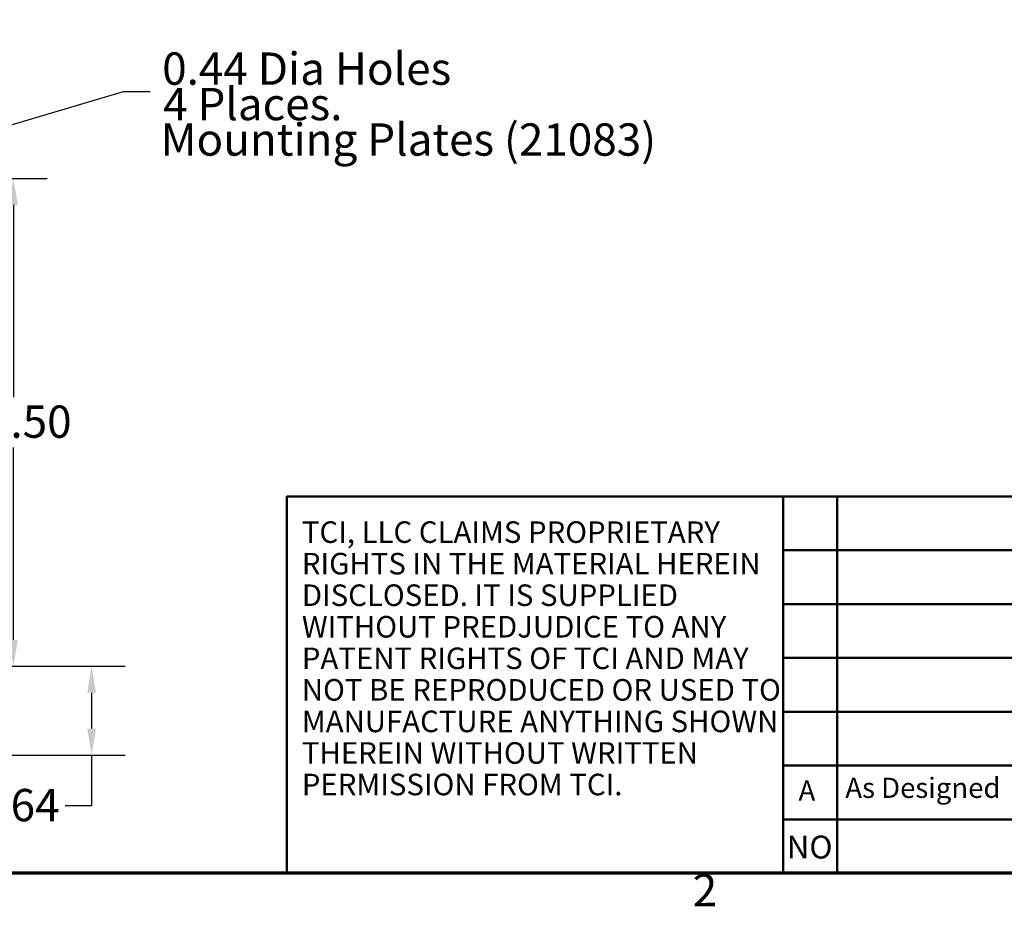
# Model space of a CAD drawing. Units: inches. Extents: x 2 to 86, y 1 to 67.
# Drawn here: x 44.9 to 59.5, y 1.5 to 14.7 of the extents above; entities that cross this region are included whole.
import ezdxf
from ezdxf.enums import TextEntityAlignment as Align

# ---------------------------------------------------------------- set-up
doc = ezdxf.new("R2010")
doc.units = ezdxf.units.IN
doc.header["$LTSCALE"] = 4
doc.header["$MEASUREMENT"] = 0
doc.layers.get('0').update_dxf_attribs({"lineweight": 25})
for name, color, linetype, lineweight in [('Border (ANSI)', 7, 'Continuous', 70), ('Dimension (ANSI)', 7, 'Continuous', 25), ('Symbol (ANSI)', 7, 'Continuous', 25), ('Title (ANSI)', 7, 'Continuous', 50)]:
    doc.layers.add(name, color=color, linetype=linetype, lineweight=lineweight)
doc.styles.add('Note Text (ANSI)', font='tahoma.ttf')
doc.styles.add('Text Style41', font='times.ttf')
doc.styles.add('Text Style42', font='times.ttf')
doc.styles.add('Text Style43', font='times.ttf')
doc.styles.add('Text Style47', font='tahoma.ttf')
doc.styles.add('Text Style53', font='times.ttf')
doc.dimstyles.new('Default (ANSI)', dxfattribs={"dimscale": 4, "dimtxt": 0.12, "dimasz": 0.098425, "dimexe": 0.125, "dimexo": 0.0625, "dimgap": 0.031496, "dimtad": 0, "dimtih": 1, "dimtoh": 1, "dimrnd": 1e-08, "dimzin": 0, "dimdsep": 46, "dimtxsty": 'Note Text (ANSI)', "dimcen": 0.09, "dimdle": 0.393701, "dimclrd": 256, "dimclre": 256, "dimclrt": 256, "dimadec": 0, "dimazin": 1, "dimtfac": 1, "dimtofl": 0, "dimtmove": 0, "dimatfit": 3, "dimfxl": 1, "dimtolj": 1, "dimtzin": 4, "dimlwd": -1, "dimlwe": -1, "dimarcsym": 0})
doc.dimstyles.new('Default (ANSI)$7', dxfattribs={"dimscale": 4, "dimtxt": 0.12, "dimasz": 0.098425, "dimexe": 0.125, "dimexo": 0.0625, "dimgap": 0.031496, "dimtad": 0, "dimtih": 1, "dimtoh": 1, "dimrnd": 1e-08, "dimzin": 0, "dimdsep": 46, "dimtxsty": 'Note Text (ANSI)', "dimcen": 0.09, "dimdle": 0.393701, "dimclrd": 256, "dimclre": 256, "dimclrt": 256, "dimadec": 0, "dimazin": 1, "dimtfac": 1, "dimtofl": 0, "dimtmove": 0, "dimatfit": 3, "dimfxl": 1, "dimtolj": 1, "dimtzin": 4, "dimlwd": -1, "dimlwe": -1, "dimarcsym": 0})

# ---------------------------------------------------------------- blocks, each defined once
blk = doc.blocks.new('Borders Default Border')
at = {"layer": 'Border (ANSI)', "flags": 128}
blk.add_lwpolyline([(0.75, 0.5), (0.75, 16.5), (21.25, 16.5), (21.25, 0.5), (0.75, 0.5)], dxfattribs=at)
at = {"layer": 'Border (ANSI)', "insert": (13.7136, 0.34), "char_height": 0.12, "attachment_point": 7, "style": 'Note Text (ANSI)'}
blk.add_mtext('2', dxfattribs=at)
blk = doc.blocks.new('Title Blocks TCI_TITLE')
at = {"layer": 'Title (ANSI)'}
for p, q in [((1.7, 6.4194), (-0.1441, 6.4194)), ((-0.1441, 6.4194), (-0.1441, 5.0194)), ((5, 6.4194), (1.7, 6.4194)), ((1.7, 6.4194), (1.7, 5.0194)), ((1.7, 5.0194), (1.7, 6.4194)), ((1.9, 6.4194), (1.9, 5.0194)), ((1.7, 6.2194), (5, 6.2194)), ((1.7, 6.0194), (5, 6.0194)), ((1.7, 5.8194), (5, 5.8194)), ((1.7, 5.6194), (5, 5.6194)), ((1.7, 5.4194), (5, 5.4194)), ((1.7, 5.2194), (5, 5.2194)), ((-0.1441, 5.0194), (1.7, 5.0194)), ((1.7, 5.0194), (5, 5.0194))]:
    blk.add_line(p, q, dxfattribs=at)
at = {"layer": 'Title (ANSI)', "insert": (-0.088, 6.3268), "char_height": 0.08, "width": 1.79222, "attachment_point": 1, "line_spacing_factor": 0.878698, "style": 'Note Text (ANSI)'}
blk.add_mtext('\\fTahoma|b0|i0;\\H0.0800;TCI, LLC\\fArial|b0|i0;\\H0.0800; \\fTahoma|b0|i0;\\H0.0800;CLAIMS PROPRIETARY RIGHTS IN THE MATERIAL HEREIN DISCLOSED. IT IS SUPPLIED WITHOUT PREDJUDICE TO ANY PATENT RIGHTS OF TCI AND MAY NOT BE REPRODUCED OR USED TO MANUFACTURE ANYTHING SHOWN THEREIN WITHOUT WRITTEN PERMISSION FROM TCI.\\P', dxfattribs=at)
at = {"layer": 'Title (ANSI)', "insert": (1.798, 5.117), "char_height": 0.085, "attachment_point": 5, "style": 'Note Text (ANSI)'}
blk.add_mtext('\\fTimes New Roman|b0|i0;\\H0.0850;NO', dxfattribs=at)
at = {"layer": 'Title (ANSI)'}
for tag, height, style, p in [('REV6', 0.0767, 'Text Style53', (1.7965, 6.3268)), ('REV6_DATE', 0.075, 'Text Style41', (4.2171, 6.3147)), ('REV5', 0.075, 'Text Style41', (1.7965, 6.1268)), ('REV5_DATE', 0.075, 'Text Style41', (4.2171, 6.1147)), ('REV4', 0.075, 'Text Style41', (1.7965, 5.9268)), ('REV4_DATE', 0.075, 'Text Style41', (4.2171, 5.9147)), ('REV3', 0.075, 'Text Style41', (1.7965, 5.7268)), ('REV3_DATE', 0.075, 'Text Style41', (4.2171, 5.7147)), ('REV2', 0.075, 'Text Style41', (1.7965, 5.5268)), ('REV2_DATE', 0.075, 'Text Style41', (4.2171, 5.5147))]:
    blk.add_attdef(tag, text='', height=height, dxfattribs=dict(at, style=style)).set_placement(p, align=Align.MIDDLE_CENTER)
at = {"layer": 'Title (ANSI)', "style": 'Text Style41'}
for tag, p in [('REV6_DESCRIPTION', (1.9313, 6.326)), ('REV5_DESCRIPTION', (1.9313, 6.126)), ('REV4_DESCRIPTION', (1.9313, 5.926)), ('REV3_DESCRIPTION', (1.9313, 5.726)), ('REV2_DESCRIPTION', (1.9313, 5.526))]:
    blk.add_attdef(tag, text='', height=0.075, dxfattribs=at).set_placement(p, align=Align.MIDDLE_LEFT)
at = {"layer": 'Title (ANSI)'}
for tag, p, height, style in [('TITLE_LINE_1_001', (6.6912, 5.7538), 0.1, 'Text Style42'), ('TITLE_LINE_2_001', (6.4809, 5.554), 0.1, 'Text Style42'), ('REV1_DESCRIPTION_001', (1.9305, 5.2995), 0.075, 'Text Style41'), ('DWG_NUMBER_001', (7.5743, 5.2578), 0.12, 'Text Style43'), ('REV1_001', (1.7567, 5.2893), 0.075, 'Text Style41'), ('REV1_DATE_001', (4.0477, 5.277), 0.075, 'Text Style41'), ('DRN_BY_DATE_001', (6.9723, 5.288), 0.075, 'Text Style41'), ('<SCALE>_001', (6.3794, 5.0772), 0.075, 'Text Style47'), ('Sheet_Size_001', (7.5119, 5.0444), 0.1, 'Text Style42')]:
    blk.add_attdef(tag, p, '', height=height, dxfattribs=dict(at, style=style))
blk = doc.blocks.new('*D34')
at = {"layer": 'Defpoints', "color": 0, "transparency": 16777216}
for p in [(42.519, 12.326), (42.519, 5.076), (44.763, 5.076)]:
    blk.add_point(p, dxfattribs=at)
at = {"layer": 'Dimension (ANSI)', "transparency": 16777216}
for p, q in [((42.769, 12.326), (45.263, 12.326)), ((44.763, 11.932), (44.763, 9.077)), ((44.763, 5.469), (44.763, 8.325)), ((42.769, 5.076), (45.263, 5.076))]:
    blk.add_line(p, q, dxfattribs=at)
for points in [[(44.697, 11.932), (44.828, 11.932), (44.763, 12.326)], [(44.697, 5.469), (44.828, 5.469), (44.763, 5.076)]]:
    blk.add_solid(points, dxfattribs=at)
at = {"layer": 'Dimension (ANSI)', "transparency": 16777216, "insert": (43.992, 8.951), "char_height": 0.48, "attachment_point": 1, "style": 'Note Text (ANSI)'}
blk.add_mtext('\\A1;14.50', dxfattribs=at)
blk = doc.blocks.new('*D35')
at = {"layer": 'Defpoints', "color": 0, "transparency": 16777216}
for p in [(42.519, 5.076), (45.925, 5.076), (42.487, 3.757)]:
    blk.add_point(p, dxfattribs=at)
at = {"layer": 'Dimension (ANSI)', "transparency": 16777216}
for p, q in [((42.769, 5.076), (46.425, 5.076)), ((45.925, 4.682), (45.925, 4.15)), ((42.737, 3.757), (46.425, 3.757)), ((45.925, 3.757), (45.925, 3.004)), ((45.925, 3.004), (45.531, 3.004))]:
    blk.add_line(p, q, dxfattribs=at)
for points in [[(45.859, 4.682), (45.99, 4.682), (45.925, 5.076)], [(45.859, 4.15), (45.99, 4.15), (45.925, 3.757)]]:
    blk.add_solid(points, dxfattribs=at)
at = {"layer": 'Dimension (ANSI)', "transparency": 16777216, "insert": (44.176, 3.254), "char_height": 0.48, "attachment_point": 1, "style": 'Note Text (ANSI)'}
blk.add_mtext('\\A1;2.64', dxfattribs=at)

msp = doc.modelspace()

# ---------------------------------------------------------------- block references
at = {"xscale": 4, "yscale": 4, "zscale": 4}
msp.add_blockref('Borders Default Border', (0, 0), dxfattribs=at)
ref = msp.add_blockref('Title Blocks TCI_TITLE', (49.4, -18.0776), dxfattribs=dict(xscale=4, yscale=4, zscale=4))
ref.add_attrib('REV1_001', 'A', (56.4266, 3.0798), dxfattribs={"layer": 'Title (ANSI)', "height": 0.3, "style": 'Text Style41'})
ref.add_attrib('REV1_DESCRIPTION_001', 'As Designed', (57.1218, 3.1205), dxfattribs={"layer": 'Title (ANSI)', "height": 0.3, "style": 'Text Style41'})

# ---------------------------------------------------------------- texts
at = {"layer": 'Symbol (ANSI)', "style": 'Note Text (ANSI)'}
for s, p in [('0.44 Dia Holes', (46.9732, 13.7163)), ('4 Places.', (46.987, 13.1894)), ('Mounting Plates (21083)', (46.9513, 12.6625))]:
    msp.add_text(s, height=0.48, dxfattribs=at).set_placement(p)
at = {"layer": 'Symbol (ANSI)', "insert": (46.9199, 13.8574), "char_height": 0.48, "attachment_point": 1, "style": 'Note Text (ANSI)'}
msp.add_mtext('{ }', dxfattribs=at)

# ---------------------------------------------------------------- dimensions: what is measured, and where the dimension line sits
at = {"layer": 'Dimension (ANSI)'}
for base, p1, override, picture, middle in [((44.7627, 5.0757), (42.5188, 12.3257), {"dimgap": 0.031496, "dimdec": 2, "dimlfac": 2, "dimtol": 0, "dimlim": 0, "dimtp": 0, "dimtm": 0, "dimtdec": 2, "dimatfit": 1}, '*D34', (44.7627, 8.7007)), ((45.9248, 5.0757), (42.4868, 3.7568), {"dimgap": 0.031496, "dimdec": 2, "dimlfac": 2, "dimtol": 0, "dimlim": 0, "dimtp": 0, "dimtm": 0, "dimtdec": 2, "dimatfit": 2}, '*D35', (44.7903, 3.0036))]:
    dim = msp.add_linear_dim(base=base, p1=p1, p2=(42.5188, 5.0757), angle=90, dimstyle='Default (ANSI)', override=override, dxfattribs=at)
    dim.commit()
    dim.dimension.update_dxf_attribs({"geometry": picture, "text_midpoint": middle, "dimtype": 160})

# ---------------------------------------------------------------- leaders
at = {"layer": 'Symbol (ANSI)', "annotation_type": 0, "has_hookline": 1, "hookline_direction": 0, "text_width": 0.2063}
msp.add_leader([(42.056, 12.3257), (46.4002, 13.6174), (46.7939, 13.6174)], dimstyle='Default (ANSI)$7', override={"dimtad": 0}, dxfattribs=at)

doc.saveas('drawing.dxf')
